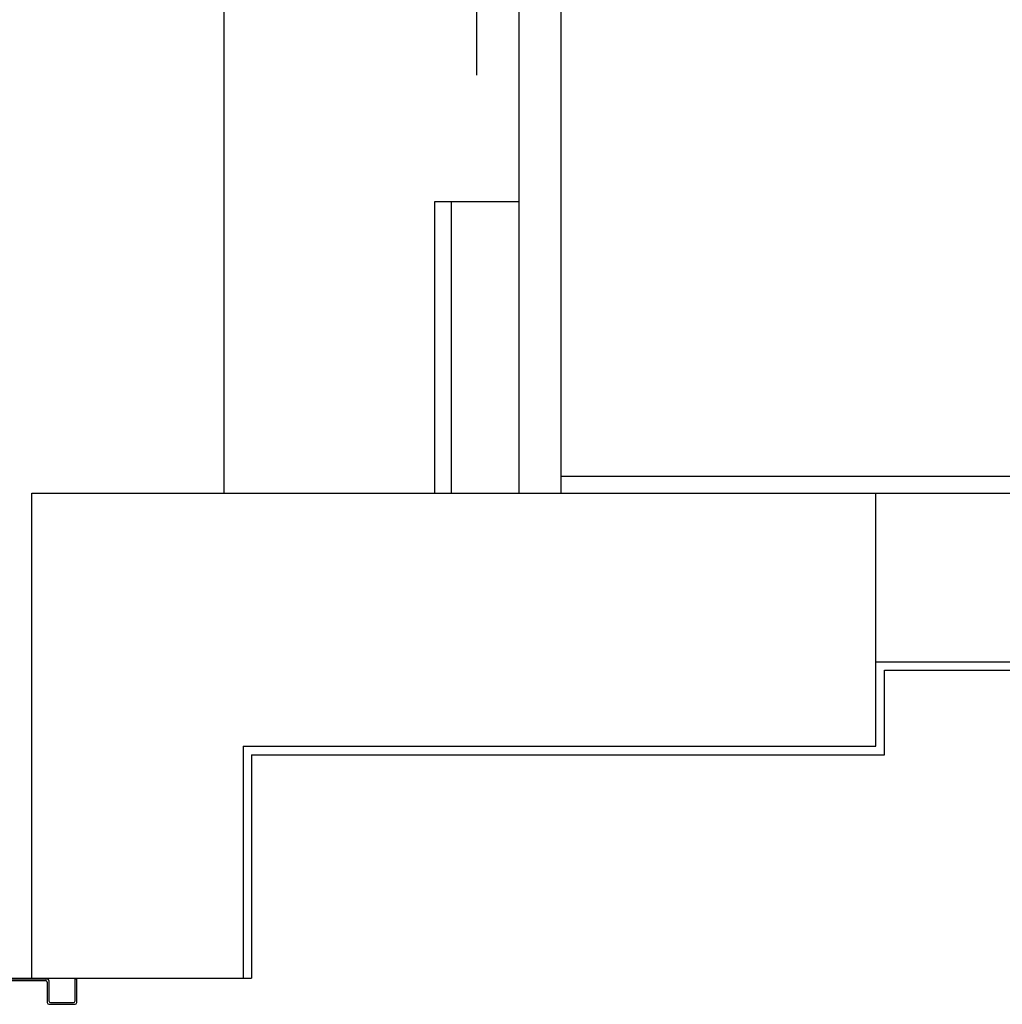
# Model space of a CAD drawing. Units: millimetres. Extents: x -6825 to -6496, y -13445 to -13366.
# Drawn here: x -6691 to -6689, y -13429 to -13428 of the extents above; entities that cross this region are included whole.
import ezdxf

# ---------------------------------------------------------------- set-up
doc = ezdxf.new("R2010")
doc.units = ezdxf.units.MM
doc.linetypes.add('LINEA-PUNTO', pattern=[1, 0.5, -0.25, 0, -0.25])
for name, color, linetype in [('ASSE', 7, 'LINEA-PUNTO'), ('BLOCCHIMURATURA', 5, 'Continuous'), ('Cartongessi', 1, 'Continuous'), ('COIBENTE', 8, 'Continuous'), ('INFISSI_ESTERNI', 8, 'Continuous'), ('INTONACO', 9, 'Continuous'), ('LAYER01', 7, 'Continuous'), ('MURICA', 4, 'Continuous')]:
    doc.layers.add(name, color=color, linetype=linetype)

msp = doc.modelspace()

# ---------------------------------------------------------------- linework, layer by layer
at = {"layer": 'ASSE'}
msp.add_line((-6690.5473, -13428.6395), (-6690.4446, -13428.6395), dxfattribs=at)
at = {"layer": 'BLOCCHIMURATURA'}
for p, q in [((-6690.2892, -13427.4693), (-6690.2892, -13428.0645)), ((-6689.9392, -13428.0645), (-6689.9392, -13427.4693)), ((-6689.9392, -13428.0645), (-6689.9392, -13427.4693)), ((-6689.9392, -13427.7193), (-6690.0392, -13427.7193)), ((-6690.0392, -13427.7193), (-6690.0392, -13428.0645)), ((-6689.9392, -13427.7193), (-6690.0392, -13427.7193)), ((-6690.0392, -13427.7193), (-6690.0392, -13428.0645)), ((-6690.0192, -13428.0645), (-6690.0192, -13427.7193)), ((-6690.0192, -13428.0645), (-6690.0192, -13427.7193)), ((-6690.2392, -13428.0645), (-6689.9392, -13428.0645)), ((-6690.2392, -13428.0645), (-6689.9392, -13428.0645)), ((-6689.5162, -13428.0645), (-6685.7867, -13428.0645)), ((-6689.5162, -13428.2645), (-6685.7867, -13428.2645))]:
    msp.add_line(p, q, dxfattribs=at)
at = {"layer": 'Cartongessi'}
msp.add_lwpolyline([(-6689.8892, -13428.0445), (-6685.8067, -13428.0445), (-6685.8067, -13427.5493), (-6685.3667, -13427.5493), (-6685.3667, -13428.0445), (-6681.0437, -13428.0445)], dxfattribs=at)
at = {"layer": 'COIBENTE', "color": 1}
msp.add_line((-6689.8892, -13428.0645), (-6689.8892, -13422.6544), dxfattribs=at)
at = {"layer": 'INFISSI_ESTERNI', "color": 8, "linetype": 'Continuous'}
msp.add_line((-6689.9892, -13427.5693), (-6689.9892, -13420.9893), dxfattribs=at)
at = {"layer": 'INTONACO'}
for p, q in [((-6689.5062, -13428.2745), (-6685.7967, -13428.2745)), ((-6690.2562, -13428.3745), (-6689.5062, -13428.3745)), ((-6690.2562, -13428.3745), (-6689.5062, -13428.3745)), ((-6690.2562, -13428.3745), (-6690.2562, -13428.6395)), ((-6690.2662, -13428.6395), (-6690.2562, -13428.6395))]:
    msp.add_line(p, q, dxfattribs=at)
at = {"layer": 'LAYER01', "color": 7, "linetype": 'Continuous'}
for p, q in [((-6690.5473, -13428.6422), (-6690.5003, -13428.6422)), ((-6690.5453, -13428.6402), (-6690.4983, -13428.6402)), ((-6690.4963, -13428.6422), (-6690.4963, -13428.6662)), ((-6690.4653, -13428.6662), (-6690.4653, -13428.6402)), ((-6690.4653, -13428.6402), (-6690.4633, -13428.6402)), ((-6690.4633, -13428.6682), (-6690.4633, -13428.6402)), ((-6690.4983, -13428.6442), (-6690.4983, -13428.6682)), ((-6690.4983, -13428.6682), (-6690.4982, -13428.6682)), ((-6690.4963, -13428.6703), (-6690.4963, -13428.6702)), ((-6690.4943, -13428.6682), (-6690.4673, -13428.6682))]:
    msp.add_line(p, q, dxfattribs=at)
at = {"layer": 'LAYER01'}
msp.add_line((-6690.4963, -13428.6703), (-6690.4653, -13428.6703), dxfattribs=at)
at = {"layer": 'LAYER01', "color": 7, "linetype": 'Continuous'}
for centre, radius, start, end in [((-6690.5003, -13428.6442), 0.002, 0, 90), ((-6690.4983, -13428.6422), 0.002, 0, 90), ((-6690.4943, -13428.6662), 0.002, 180, 270), ((-6690.4673, -13428.6662), 0.002, 270, 0), ((-6690.4963, -13428.6682), 0.00205, 180, 270), ((-6690.4963, -13428.6682), 0.00195, 180, 270), ((-6690.4653, -13428.6682), 0.002, 270, 0)]:
    msp.add_arc(centre, radius, start, end, dxfattribs=at)
at = {"layer": 'MURICA', "linetype": 'Continuous'}
for p, q in [((-6690.5167, -13428.0645), (-6689.5162, -13428.0645)), ((-6690.5167, -13428.6395), (-6690.5167, -13428.0645)), ((-6690.5167, -13428.0645), (-6689.5162, -13428.0645)), ((-6689.5162, -13428.3645), (-6689.5162, -13428.0645)), ((-6689.5162, -13428.3645), (-6689.5162, -13428.0645)), ((-6689.5062, -13428.3745), (-6689.5062, -13428.2745)), ((-6689.5062, -13428.3745), (-6689.5062, -13428.2745)), ((-6690.2662, -13428.3645), (-6689.5162, -13428.3645)), ((-6690.2662, -13428.3645), (-6689.5162, -13428.3645)), ((-6690.2662, -13428.3645), (-6690.2662, -13428.6395)), ((-6690.5167, -13428.6395), (-6690.2662, -13428.6395))]:
    msp.add_line(p, q, dxfattribs=at)

doc.saveas('drawing.dxf')
